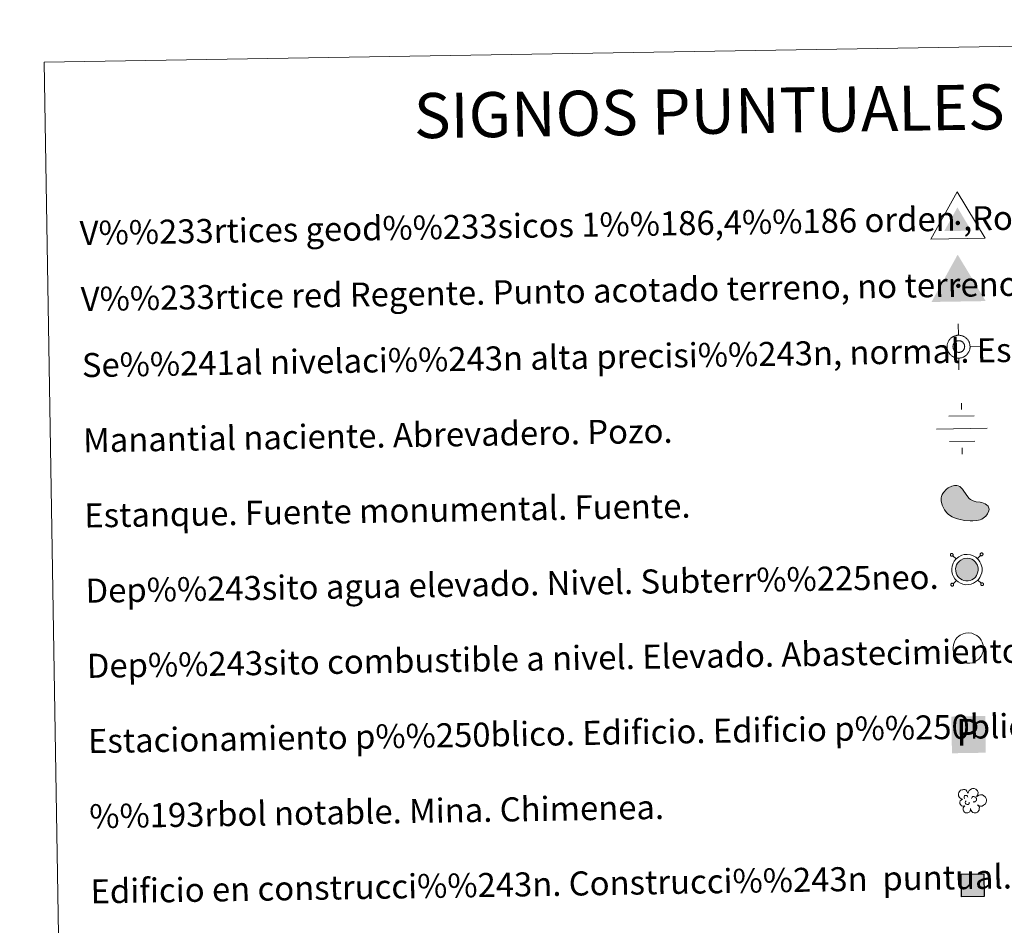
# Model space of a CAD drawing. Units: metres. Extents: x 609143 to 613646, y 4779809 to 4782851.
# Drawn here: x 609460 to 609787, y 4781259 to 4781560 of the extents above; entities that cross this region are included whole.
import ezdxf
from ezdxf.enums import TextEntityAlignment as Align

# ---------------------------------------------------------------- set-up
doc = ezdxf.new("R2010")
doc.units = ezdxf.units.M
doc.header["$MEASUREMENT"] = 0
doc.linetypes.add('DGN Style 2', pattern=[819.784, 491.8704, -327.9136])
for name, color, linetype, lineweight in [('Nivel 13', 7, 'Continuous', 0), ('Nivel 15', 7, 'Continuous', 0), ('Nivel 19', 7, 'Continuous', 0), ('Nivel 36', 7, 'Continuous', 0), ('Nivel 63', 7, 'Continuous', 0), ('Nivel 8', 7, 'Continuous', 0)]:
    doc.layers.add(name, color=color, linetype=linetype, lineweight=lineweight)
doc.styles.add('Style-arial', font='arial.shx', dxfattribs={"bigfont": 'arialbig.shx'})

# ---------------------------------------------------------------- blocks, each defined once
blk = doc.blocks.new('5VG1OR')
at = {"layer": 'Nivel 8', "linetype": 'Continuous', "lineweight": 0}
for points in [[(-0.5, -26.2), (-0.5, -7.7), (-0.4, -7.5, -0.952348), (-0.4, 7.5), (-0.5, 7.3), (-0.5, 51.8), (-45.5, -26.2)], [(-0.5, -26.2), (44.5, -26.2), (-0.5, 51.8), (-0.5, 7.3), (-0.4, 7.5, -1.050273), (-0.4, -7.5), (-0.5, -7.7)]]:
    blk.add_hatch(color=250, dxfattribs=at).paths.add_polyline_path(points)
h = blk.add_hatch(color=1, dxfattribs=at)
edge = h.paths.add_edge_path()
edge.add_arc((0, 0), 7.5, 0, 360)
at = {"layer": 'Nivel 8', "color": 250, "linetype": 'Continuous', "lineweight": 0}
blk.add_3dface([(90, -52.2), (-90, -52.2), (-0.5, 103.8)], dxfattribs=at)
blk = doc.blocks.new('5NIVA')
at = {"layer": 'Nivel 8', "color": 7, "linetype": 'Continuous', "lineweight": 0, "flags": 128}
for points in [[(0.73, 30.93), (0.73, 62.79)], [(32.59, -0.93), (32.35, 0.57), (32.35, 2.33), (32.09, 3.83), (31.84, 5.59), (31.35, 7.1), (30.84, 8.85), (30.35, 10.36), (29.83, 11.87), (29.08, 13.36), (28.08, 14.87), (27.33, 16.37), (26.32, 17.63), (25.31, 19.13), (24.31, 20.4), (23.06, 21.4), (22.06, 22.65), (20.8, 23.65), (19.3, 24.66), (18.04, 25.66), (16.54, 26.42), (15.03, 27.42), (13.53, 28.17), (12.02, 28.68), (10.51, 29.17), (8.76, 29.68), (7.25, 30.17), (5.5, 30.43), (3.99, 30.69), (2.24, 30.69), (0.73, 30.93), (-0.78, 30.69), (-2.53, 30.69), (-4.04, 30.43), (-5.78, 30.17), (-7.3, 29.68), (-9.04, 29.17), (-10.56, 28.68), (-12.07, 28.17), (-13.57, 27.42), (-15.07, 26.42), (-16.57, 25.66), (-17.84, 24.66), (-19.34, 23.65), (-20.6, 22.65), (-21.6, 21.4), (-22.84, 20.4), (-23.85, 19.13), (-24.86, 17.63), (-25.87, 16.37), (-26.62, 14.87), (-27.62, 13.36), (-28.37, 11.87), (-28.88, 10.36), (-29.37, 8.85), (-29.88, 7.1), (-30.37, 5.59), (-30.63, 3.83), (-30.88, 2.33), (-30.88, 0.57), (-31.13, -0.93), (-30.88, -2.43), (-30.88, -4.2), (-30.63, -5.7), (-30.37, -7.45), (-29.88, -8.96), (-29.37, -10.71), (-28.88, -12.23), (-28.37, -13.73), (-27.62, -15.23), (-26.62, -16.73), (-25.87, -18.24), (-24.86, -19.49), (-23.85, -21), (-22.84, -22.26), (-21.6, -23.26), (-20.6, -24.51), (-19.34, -25.52), (-17.84, -26.52), (-16.57, -27.52), (-15.07, -28.29), (-13.57, -29.29), (-12.07, -30.03), (-10.56, -30.54), (-9.04, -31.04), (-7.3, -31.55), (-5.78, -32.04), (-4.04, -32.29), (-2.53, -32.55), (-0.78, -32.55), (0.73, -32.79), (2.24, -32.55), (3.99, -32.55), (5.5, -32.29), (7.25, -32.04), (8.76, -31.55), (10.51, -31.04), (12.02, -30.54), (13.53, -30.03), (15.03, -29.29), (16.54, -28.29)], [(17.61, -0.55), (17.57, 0.29), (17.51, 1.15), (17.41, 1.95), (17.27, 2.79), (17.07, 3.65), (16.81, 4.45), (16.57, 5.25), (16.21, 5.99), (15.81, 6.75), (15.41, 7.55), (15.01, 8.29), (14.51, 8.95), (14.01, 9.65), (13.47, 10.25), (12.87, 10.85), (12.27, 11.45), (11.61, 11.99), (10.97, 12.49), (10.27, 13.05), (9.57, 13.45), (8.77, 13.85), (8.01, 14.25), (7.27, 14.55), (6.41, 14.79), (5.61, 15.05), (4.81, 15.29), (3.97, 15.39), (3.11, 15.55), (2.27, 15.59), (1.41, 15.59), (0.61, 15.59), (-0.29, 15.55), (-1.13, 15.39), (-1.93, 15.29), (-2.79, 15.05), (-3.59, 14.79), (-4.39, 14.55), (-5.19, 14.25), (-5.93, 13.85), (-6.69, 13.45), (-7.43, 13.05), (-8.09, 12.49), (-8.79, 11.99), (-9.39, 11.45), (-9.99, 10.85), (-10.59, 10.25), (-11.13, 9.65), (-11.69, 8.95), (-12.19, 8.29), (-12.59, 7.55), (-12.99, 6.75), (-13.39, 5.99), (-13.69, 5.25), (-13.99, 4.45), (-14.19, 3.65), (-14.39, 2.79), (-14.59, 1.95), (-14.69, 1.15), (-14.73, 0.29), (-14.79, -0.55), (-14.73, -1.41), (-14.69, -2.31), (-14.59, -3.11), (-14.39, -3.91), (-14.19, -4.81), (-13.99, -5.55), (-13.69, -6.35), (-13.39, -7.15), (-12.99, -7.91), (-12.59, -8.61), (-12.19, -9.41), (-11.69, -10.11), (-11.13, -10.75), (-10.59, -11.41), (-9.99, -12.01), (-9.39, -12.61), (-8.79, -13.15), (-8.09, -13.65), (-7.43, -14.15), (-6.69, -14.61), (-5.93, -14.95), (-5.19, -15.35), (-4.39, -15.71), (-3.59, -15.95), (-2.79, -16.21), (-1.93, -16.41), (-1.13, -16.51), (-0.29, -16.71), (0.61, -16.71), (1.41, -16.75), (2.27, -16.71), (3.11, -16.71), (3.97, -16.51), (4.81, -16.41), (5.61, -16.21), (6.41, -15.95), (7.27, -15.71), (8.01, -15.35), (8.77, -14.95), (9.57, -14.61)], [(-31.13, -0.93), (-62.99, -0.93)], [(9.57, -14.61), (10.27, -14.15), (10.97, -13.65), (11.61, -13.15), (12.27, -12.61), (12.87, -12.01), (13.47, -11.41), (14.01, -10.75), (14.51, -10.11), (15.01, -9.41), (15.41, -8.61), (15.81, -7.91), (16.21, -7.15), (16.57, -6.35), (16.81, -5.55), (17.07, -4.81), (17.27, -3.91), (17.41, -3.11), (17.51, -2.31), (17.57, -1.41), (17.61, -0.55)], [(16.54, -28.29), (18.04, -27.52), (19.3, -26.52), (20.8, -25.52), (22.06, -24.51), (23.06, -23.26), (24.31, -22.26), (25.31, -21), (26.32, -19.49), (27.33, -18.24), (28.08, -16.73), (29.08, -15.23), (29.83, -13.73), (30.35, -12.23), (30.84, -10.71), (31.35, -8.96), (31.84, -7.45), (32.09, -5.7), (32.35, -4.2), (32.35, -2.43), (32.59, -0.93)], [(32.59, -0.93), (64.46, -0.93)], [(0.73, -32.79), (0.73, -64.66)]]:
    blk.add_lwpolyline(points, dxfattribs=at)
blk = doc.blocks.new('5NACIE')
at = {"layer": 'Nivel 13', "color": 170, "linetype": 'Continuous', "lineweight": 0, "flags": 128}
for points in [[(0, 28.12), (0, 37.5)], [(-18.75, 18.75), (18.75, 18.75)], [(-37.5, 0), (37.5, 0)], [(-18.75, -18.75), (18.75, -18.75)], [(0, -28.12), (0, -37.5)]]:
    blk.add_lwpolyline(points, dxfattribs=at)
blk = doc.blocks.new('5ESTAN')
at = {"layer": 'Nivel 15', "linetype": 'Continuous', "lineweight": 0}
blk.add_hatch(color=154, dxfattribs=at).paths.add_polyline_path([(33.23, -45.79), (24.23, -45.58), (5.54, -43.55), (-13.36, -39.63), (-22.57, -36.73), (-35.66, -30.86), (-47.5, -22.75), (-52.8, -17.71), (-60.93, -7.12), (-64.26, -1.19), (-68.13, 8.22), (-71.01, 22.9), (-70.65, 32.59), (-69.71, 37.3), (-67.27, 44.07), (-63.56, 50.38), (-53.1, 61.18), (-47.53, 65.03), (-35.52, 70.57), (-26.4, 72.56), (-17.78, 72.4), (-13.83, 71.45), (-8.48, 68.88), (0.49, 60.56), (14.88, 38.49), (22.23, 28.96), (26.33, 25.41), (35.33, 20.62), (44.94, 17.94), (57.81, 15.71), (63.92, 14.42), (74.75, 10.29), (79.21, 7.42), (84.33, 2.18), (87.18, -4.14), (87.61, -7.69), (87.08, -12.77), (82.44, -23.42), (76.16, -31.01), (67.81, -37.49), (62.94, -40.09), (57.65, -42.17), (46.02, -44.85)])
at = {"layer": 'Nivel 15', "color": 1, "linetype": 'Continuous', "lineweight": 0, "flags": 128}
blk.add_lwpolyline([(24.23, -45.58), (33.23, -45.79), (46.02, -44.85), (57.65, -42.17), (62.94, -40.09), (67.81, -37.49), (76.16, -31.01), (82.44, -23.42), (87.08, -12.77), (87.61, -7.69), (87.18, -4.14), (84.33, 2.18), (79.21, 7.42), (74.75, 10.29), (63.92, 14.42), (57.81, 15.71), (44.94, 17.94), (35.33, 20.62), (26.33, 25.41), (22.23, 28.96), (14.88, 38.49), (0.49, 60.56), (-8.48, 68.88), (-13.83, 71.45), (-17.78, 72.4), (-26.4, 72.56), (-35.52, 70.57), (-47.53, 65.03), (-53.1, 61.18), (-63.56, 50.38), (-67.27, 44.07), (-69.71, 37.3), (-70.65, 32.59), (-71.01, 22.9), (-68.13, 8.22), (-64.26, -1.19), (-60.93, -7.12), (-52.8, -17.71), (-47.5, -22.75), (-35.66, -30.86), (-22.57, -36.73), (-13.36, -39.63), (5.54, -43.55)], close=True, dxfattribs=at)
blk = doc.blocks.new('5ARBOL')
at = {"layer": 'Nivel 36', "color": 92, "linetype": 'Continuous', "lineweight": 0, "flags": 128}
blk.add_lwpolyline([(-18.03, 1.6), (-21.14, 2.45), (-24.4, 5.68), (-26.26, 9.62), (-26.58, 13.71), (-25.95, 16.92), (-24.37, 19.15), (-21.59, 21.59), (-19.1, 22.76), (-16.92, 22.9), (-15.11, 23.31), (-11.94, 22.9), (-10.2, 22.15), (-9.5, 21.34), (-7.89, 19.11), (-6.49, 16.63), (-5.09, 14.58), (-4.78, 14.73), (-4.44, 17.84), (-2.91, 20.57), (-0.42, 22.47), (2.38, 24.22), (4.87, 24.8), (8.76, 24.8), (12.19, 23.49), (15.61, 19.98), (16.9, 16.01), (16.7, 12.68), (15.58, 9.95), (13.12, 6.26), (18.26, 10.35), (21.98, 10.78), (26.34, 10.49), (29.77, 8.59), (33.19, 5.23), (34.59, 2.31), (35.22, -0.61), (35.22, -2.94), (34.44, -5.57), (33.04, -9.36), (28.68, -12.28), (25.41, -14.04), (21.98, -14.04), (19.18, -13.6), (15.45, -10.97), (18.25, -14.18), (19.49, -16.66), (19.03, -20.46), (18.4, -23.23), (14.98, -27.47), (11.71, -28.78), (7.51, -28.78), (4.7, -27.91), (2.06, -25.57), (0.97, -23.23), (-0.12, -19.58), (-0.28, -18.85), (-0.59, -21.77), (-1.09, -24.22), (-2.3, -26.3), (-4.95, -28.05), (-6.66, -28.34), (-7.91, -28.49), (-11.49, -28.2), (-13.51, -27.18), (-15.69, -24.4), (-16.78, -21.92), (-17.05, -20.27), (-16.78, -17.54), (-14.91, -15.06), (-13.04, -13.16), (-12.89, -12.72), (-17.99, -13.63), (-20.36, -12.58), (-22.23, -10.24), (-23.75, -7.71), (-23.79, -4.98), (-22.93, -2.11), (-21.06, 0.04)], close=True, dxfattribs=at)
for points in [[(-12.85, 3.42), (-13.78, 4.11), (-14.09, 4.59), (-14.09, 6.2), (-14.09, 7.51), (-13.47, 9), (-13.08, 9.3), (-12.38, 9.7), (-11.76, 9.99), (-10.04, 9.99), (-9.42, 9.99), (-8.33, 9.7), (-7.55, 9.12), (-6.93, 8.39), (-6.31, 7.22), (-5.99, 6.34), (-5.99, 6.05), (-5.99, 5.76)], [(1.95, 3.13), (3.66, 6.05), (5.37, 7.07), (7.71, 7.22), (9.42, 6.93), (10.67, 6.05), (11.45, 5.17), (12.23, 3.71), (12.85, 2.54), (13, -0.52), (12.38, -1.69), (11.45, -3.01), (10.36, -3.88), (9.26, -4.26), (8.25, -4.62), (7.16, -4.84), (6.15, -4.76), (5.68, -4.61)], [(-11.45, -6.8), (-11.91, -5.82), (-11.91, -4.61), (-11.45, -3.3), (-10.35, -2.57), (-9.89, -2.28), (-9.42, -2.13)], [(-11.45, -6.8), (-11.06, -7.93), (-10.04, -8.99), (-8.02, -10.02), (-7.08, -10.16), (-5.84, -10.16), (-4.9, -9.87), (-3.66, -8.99), (-3.35, -8.35), (-2.88, -6.95), (-2.88, -6.36), (-2.88, -5.63), (-3.04, -5.34)]]:
    blk.add_lwpolyline(points, dxfattribs=at)
blk = doc.blocks.new('5VGRR')
at = {"layer": 'Nivel 8', "linetype": 'Continuous', "lineweight": 0}
for color, points in [(131, [(-90, -52.2), (-0.5, 103.8), (-0.5, 51.8), (-45.5, -26.2), (-0.5, -26.2), (0.5, -52.2)]), (250, [(-0.5, -26.2), (-0.5, -7.7), (-0.4, -7.5, -0.952348), (-0.4, 7.5), (-0.5, 7.3), (-0.5, 51.8), (-45.5, -26.2)]), (250, [(-0.5, -26.2), (44.5, -26.2), (-0.5, 51.8), (-0.5, 7.3), (-0.4, 7.5, -1.050273), (-0.4, -7.5), (-0.5, -7.7)])]:
    blk.add_hatch(color=color, dxfattribs=at).paths.add_polyline_path(points)
at = {"layer": 'Nivel 8', "linetype": 'Continuous', "lineweight": 0, "extrusion": (0, 0, -1)}
blk.add_hatch(color=131, dxfattribs=at).paths.add_polyline_path([(-90, -52.2), (0.5, 103.8), (0.5, 51.8), (-44.5, -26.2), (0.5, -26.2), (-0.5, -52.2)])
at = {"layer": 'Nivel 8', "linetype": 'Continuous', "lineweight": 0}
h = blk.add_hatch(color=1, dxfattribs=at)
edge = h.paths.add_edge_path()
edge.add_arc((0, 0), 7.5, 0, 360)
blk = doc.blocks.new('5ESTAC')
at = {"layer": 'Nivel 19', "color": 141, "linetype": 'Continuous', "lineweight": 0, "extrusion": (0, 0, -1)}
blk.add_solid([(46.1, 45.9), (-51, 45.9), (46.1, -59.6), (-51, -59.6)], dxfattribs=at)
at = {"layer": 'Nivel 19', "color": 254, "linetype": 'Continuous', "lineweight": 0, "extrusion": (0, 0, -1)}
blk.add_solid([(33.6, -45.5), (-42.1, -45.5), (33.6, -48.4), (-42.1, -48.4)], dxfattribs=at)
at = {"layer": 'Nivel 19', "color": 254, "linetype": 'Continuous', "lineweight": 0, "style": 'Style-arial'}
blk.add_text('P', height=76.9, dxfattribs=at).set_placement((0, 0), align=Align.MIDDLE_CENTER)

msp = doc.modelspace()

# ---------------------------------------------------------------- hatches: boundary and pattern name
at = {"layer": 'Nivel 63', "linetype": 'Continuous', "lineweight": 0, "extrusion": (0, 0, -1)}
msp.add_hatch(color=154, dxfattribs=at).paths.add_polyline_path([(-609775.16, 4781373.1), (-609775.77, 4781373.23), (-609776.33, 4781373.45), (-609776.88, 4781373.78), (-609777.32, 4781374.11), (-609777.54, 4781374.37), (-609777.88, 4781374.83), (-609778.17, 4781375.42), (-609778.38, 4781376.06), (-609778.46, 4781376.62), (-609778.46, 4781377.26), (-609778.35, 4781377.81), (-609778.2, 4781378.29), (-609777.95, 4781378.77), (-609777.57, 4781379.31), (-609777.28, 4781379.62), (-609776.91, 4781379.92), (-609776.3, 4781380.26), (-609775.65, 4781380.51), (-609774.76, 4781380.61), (-609774.02, 4781380.56), (-609773.47, 4781380.4), (-609772.68, 4781380.02), (-609772.36, 4781379.77), (-609771.99, 4781379.44), (-609771.58, 4781378.94), (-609771.3, 4781378.43), (-609771.04, 4781377.67), (-609770.97, 4781377.05), (-609771, 4781376.38), (-609771.15, 4781375.64), (-609771.4, 4781375.09), (-609771.7, 4781374.59), (-609772.13, 4781374.14), (-609772.54, 4781373.79), (-609773.1, 4781373.45), (-609773.68, 4781373.24), (-609774.36, 4781373.1)])
at = {"layer": 'Nivel 63', "linetype": 'DGN Style 2', "lineweight": 30, "extrusion": (0, 0, -1)}
msp.add_hatch(color=31, dxfattribs=at).paths.add_polyline_path([(-609772.91, 4781268.03), (-609780.41, 4781268.16), (-609780.28, 4781275.66), (-609772.79, 4781275.53)])

# ---------------------------------------------------------------- linework, layer by layer
at = {"layer": 'Nivel 63', "color": 250, "linetype": 'Continuous', "lineweight": 0}
for p, q in [((609771.09, 4781380.36), (609770, 4781381.42)), ((609778.21, 4781380.48), (609779.27, 4781381.57)), ((609771.21, 4781373.24), (609770.15, 4781372.15)), ((609778.33, 4781373.35), (609779.42, 4781372.3))]:
    msp.add_line(p, q, dxfattribs=at)
at = {"layer": 'Nivel 63', "color": 250, "linetype": 'Continuous', "lineweight": 0, "flags": 128}
for points in [[(609769.33, 4781382.07), (609769.27, 4781382), (609769.23, 4781381.92), (609769.21, 4781381.84), (609769.2, 4781381.75), (609769.2, 4781381.67), (609769.22, 4781381.59), (609769.26, 4781381.51), (609769.31, 4781381.43), (609769.37, 4781381.38), (609769.44, 4781381.33), (609769.52, 4781381.29), (609769.61, 4781381.28), (609769.69, 4781381.27), (609769.78, 4781381.29), (609769.86, 4781381.32), (609769.94, 4781381.36), (609770, 4781381.42), (609770.06, 4781381.48), (609770.1, 4781381.56), (609770.12, 4781381.64), (609770.13, 4781381.73), (609770.13, 4781381.81), (609770.1, 4781381.9), (609770.07, 4781381.98), (609770.02, 4781382.05), (609769.96, 4781382.11), (609769.88, 4781382.15), (609769.8, 4781382.19), (609769.72, 4781382.21), (609769.64, 4781382.21), (609769.55, 4781382.19), (609769.47, 4781382.17), (609769.39, 4781382.12), (609769.33, 4781382.07)], [(609779.26, 4781382.23), (609779.2, 4781382.16), (609779.16, 4781382.09), (609779.14, 4781382), (609779.12, 4781381.92), (609779.13, 4781381.83), (609779.15, 4781381.75), (609779.19, 4781381.67), (609779.24, 4781381.6), (609779.3, 4781381.54), (609779.37, 4781381.49), (609779.46, 4781381.46), (609779.54, 4781381.44), (609779.62, 4781381.44), (609779.71, 4781381.45), (609779.79, 4781381.48), (609779.87, 4781381.52), (609779.93, 4781381.58), (609779.99, 4781381.65), (609780.03, 4781381.72), (609780.05, 4781381.81), (609780.06, 4781381.89), (609780.06, 4781381.98), (609780.04, 4781382.06), (609780, 4781382.14), (609779.95, 4781382.21), (609779.89, 4781382.27), (609779.82, 4781382.32), (609779.74, 4781382.35), (609779.65, 4781382.37), (609779.56, 4781382.37), (609779.48, 4781382.36), (609779.4, 4781382.33), (609779.32, 4781382.29), (609779.26, 4781382.23)], [(609769.49, 4781372.14), (609769.44, 4781372.07), (609769.4, 4781371.99), (609769.37, 4781371.91), (609769.36, 4781371.83), (609769.37, 4781371.74), (609769.39, 4781371.66), (609769.42, 4781371.58), (609769.47, 4781371.51), (609769.54, 4781371.45), (609769.61, 4781371.4), (609769.69, 4781371.37), (609769.77, 4781371.35), (609769.86, 4781371.34), (609769.94, 4781371.36), (609770.02, 4781371.39), (609770.1, 4781371.43), (609770.16, 4781371.49), (609770.22, 4781371.55), (609770.26, 4781371.63), (609770.28, 4781371.71), (609770.3, 4781371.8), (609770.29, 4781371.89), (609770.27, 4781371.97), (609770.23, 4781372.05), (609770.18, 4781372.12), (609770.12, 4781372.18), (609770.05, 4781372.23), (609769.97, 4781372.26), (609769.88, 4781372.28), (609769.8, 4781372.28), (609769.71, 4781372.27), (609769.63, 4781372.24), (609769.56, 4781372.19), (609769.49, 4781372.14)], [(609779.42, 4781372.3), (609779.37, 4781372.23), (609779.32, 4781372.16), (609779.3, 4781372.07), (609779.29, 4781371.99), (609779.29, 4781371.9), (609779.32, 4781371.82), (609779.35, 4781371.74), (609779.4, 4781371.67), (609779.46, 4781371.61), (609779.54, 4781371.56), (609779.62, 4781371.53), (609779.7, 4781371.51), (609779.79, 4781371.51), (609779.87, 4781371.52), (609779.95, 4781371.55), (609780.03, 4781371.59), (609780.1, 4781371.65), (609780.15, 4781371.72), (609780.19, 4781371.79), (609780.22, 4781371.88), (609780.23, 4781371.96), (609780.22, 4781372.05), (609780.2, 4781372.13), (609780.16, 4781372.21), (609780.11, 4781372.28), (609780.05, 4781372.34), (609779.98, 4781372.39), (609779.9, 4781372.42), (609779.82, 4781372.44), (609779.73, 4781372.44), (609779.64, 4781372.43), (609779.56, 4781372.4), (609779.49, 4781372.36), (609779.42, 4781372.3)]]:
    msp.add_lwpolyline(points, dxfattribs=at)
for points in [[(609771.07, 4781380.33), (609771.54, 4781380.76), (609772.01, 4781381.12), (609773.01, 4781381.6), (609773.8, 4781381.83), (609774.8, 4781381.89), (609775.95, 4781381.76), (609776.84, 4781381.42), (609777.63, 4781380.99), (609778.16, 4781380.56), (609778.57, 4781380.12), (609779.05, 4781379.44), (609779.38, 4781378.78), (609779.59, 4781378.13), (609779.74, 4781377.39), (609779.74, 4781376.53), (609779.63, 4781375.77), (609779.36, 4781374.94), (609778.98, 4781374.16), (609778.54, 4781373.58), (609778.2, 4781373.18), (609777.6, 4781372.72), (609776.9, 4781372.3), (609776.14, 4781371.99), (609775.29, 4781371.83), (609774.23, 4781371.82), (609773.34, 4781372.01), (609772.54, 4781372.29), (609771.77, 4781372.75), (609771.24, 4781373.22), (609770.68, 4781373.81), (609770.26, 4781374.49), (609769.92, 4781375.24), (609769.73, 4781376.23), (609769.68, 4781377.09), (609769.79, 4781377.95), (609770.12, 4781378.94), (609770.51, 4781379.66)], [(609771.99, 4781379.44), (609772.36, 4781379.77), (609772.68, 4781380.02), (609773.47, 4781380.4), (609774.02, 4781380.56), (609774.76, 4781380.61), (609775.65, 4781380.51), (609776.3, 4781380.26), (609776.91, 4781379.92), (609777.28, 4781379.62), (609777.57, 4781379.31), (609777.95, 4781378.77), (609778.2, 4781378.29), (609778.35, 4781377.81), (609778.46, 4781377.26), (609778.46, 4781376.62), (609778.38, 4781376.06), (609778.17, 4781375.42), (609777.88, 4781374.83), (609777.54, 4781374.37), (609777.32, 4781374.11), (609776.88, 4781373.78), (609776.33, 4781373.45), (609775.77, 4781373.23), (609775.16, 4781373.1), (609774.36, 4781373.1), (609773.68, 4781373.24), (609773.1, 4781373.45), (609772.54, 4781373.79), (609772.13, 4781374.14), (609771.7, 4781374.59), (609771.4, 4781375.09), (609771.15, 4781375.64), (609771, 4781376.38), (609770.97, 4781377.05), (609771.04, 4781377.67), (609771.3, 4781378.43), (609771.58, 4781378.94)]]:
    msp.add_lwpolyline(points, close=True, dxfattribs=at)
at = {"layer": 'Nivel 63', "color": 1, "linetype": 'Continuous', "lineweight": 0, "flags": 128}
msp.add_lwpolyline([(609771.5, 4781354.22), (609771.97, 4781354.65), (609772.44, 4781355.01), (609773.44, 4781355.49), (609774.23, 4781355.73), (609775.23, 4781355.79), (609776.38, 4781355.65), (609777.27, 4781355.31), (609778.06, 4781354.88), (609778.59, 4781354.45), (609779, 4781354.01), (609779.48, 4781353.33), (609779.81, 4781352.67), (609780.02, 4781352.02), (609780.17, 4781351.28), (609780.16, 4781350.42), (609780.06, 4781349.66), (609779.79, 4781348.83), (609779.41, 4781348.05), (609778.97, 4781347.47), (609778.63, 4781347.07), (609778.03, 4781346.61), (609777.33, 4781346.19), (609776.57, 4781345.88), (609775.72, 4781345.72), (609774.66, 4781345.71), (609773.77, 4781345.9), (609772.98, 4781346.18), (609772.2, 4781346.64), (609771.67, 4781347.11), (609771.11, 4781347.7), (609770.69, 4781348.39), (609770.35, 4781349.14), (609770.16, 4781350.12), (609770.11, 4781350.99), (609770.22, 4781351.85), (609770.55, 4781352.83), (609770.94, 4781353.55)], close=True, dxfattribs=at)
at = {"layer": 'Nivel 63', "color": 7, "linetype": 'Continuous', "lineweight": 0}
for points in [[(609191.92, 4779808.76), (609143.08, 4782778.33), (613597.5, 4782851.44), (613646.29, 4779881.84)], [(609467.95, 4781545.58), (609913.81, 4781552.89), (609941.55, 4779866.07), (609495.69, 4779858.75)]]:
    msp.add_3dface(points, dxfattribs=at)
at = {"layer": 'Nivel 63', "color": 1, "linetype": 'DGN Style 2', "lineweight": 30}
msp.add_3dface([(609772.91, 4781268.03), (609772.79, 4781275.53), (609780.28, 4781275.66), (609780.41, 4781268.16)], dxfattribs=at)

# ---------------------------------------------------------------- block references
at = {"layer": 'Nivel 13', "color": 170, "linetype": 'Continuous', "lineweight": 0, "xscale": 0.2249996464972084, "yscale": 0.2249996464972084, "zscale": 0.2249996464972084, "rotation": 0.9402619084364336}
msp.add_blockref('5NACIE', (609773.02, 4781423.69), dxfattribs=at)
at = {"layer": 'Nivel 15', "color": 1, "linetype": 'Continuous', "lineweight": 0, "xscale": 0.09999983015004542, "yscale": 0.09999983015004542, "zscale": 0.09999983015004542, "rotation": 0.9399956259921906}
msp.add_blockref('5ESTAN', (609773.31, 4781397.54), dxfattribs=at)
at = {"layer": 'Nivel 19', "color": 141, "linetype": 'Continuous', "lineweight": 0, "xscale": 0.1157622162864053, "yscale": 0.1157622162864053, "zscale": 0.1157622162864053, "rotation": 0.9401542820459469}
msp.add_blockref('5ESTAC', (609774.96, 4781322.76), dxfattribs=at)
at = {"layer": 'Nivel 36', "color": 92, "linetype": 'Continuous', "lineweight": 0, "xscale": 0.1499994615746228, "yscale": 0.1499994615746228, "zscale": 0.1499994615746228, "rotation": 0.9404417005250796}
msp.add_blockref('5ARBOL', (609775.92, 4781300.28), dxfattribs=at)
at = {"layer": 'Nivel 8', "color": 250, "linetype": 'Continuous', "lineweight": 0, "xscale": 0.09999983015004542, "yscale": 0.09999983015004542, "zscale": 0.09999983015004542, "rotation": 0.9399956259921906}
msp.add_blockref('5VG1OR', (609771.68, 4781492.06), dxfattribs=at)
at = {"layer": 'Nivel 8', "color": 1, "linetype": 'Continuous', "lineweight": 0, "xscale": 0.09999983015004542, "yscale": 0.09999983015004542, "zscale": 0.09999983015004542, "rotation": 0.9399956259921906}
msp.add_blockref('5VGRR', (609771.86, 4781471.17), dxfattribs=at)
at = {"layer": 'Nivel 8', "color": 7, "linetype": 'Continuous', "lineweight": 0, "xscale": 0.1199993707938793, "yscale": 0.1199993707938793, "zscale": 0.1199993707938793, "rotation": 0.9400874672597157}
msp.add_blockref('5NIVA', (609771.85, 4781451.05), dxfattribs=at)

# ---------------------------------------------------------------- texts
at = {"layer": 'Nivel 63', "color": 7, "linetype": 'Continuous', "lineweight": 0, "style": 'Style-arial'}
msp.add_text('SIGNOS PUNTUALES', height=14.9999, rotation=0.8902, dxfattribs=at).set_placement((609689.06, 4781529.21), align=Align.MIDDLE_CENTER)
for s, p in [('V%%233rtices geod%%233sicos 1%%186,4%%186 orden ,Roi.', (609479.8, 4781488.71)), ('V%%233rtice red Regente. Punto acotado terreno, no terreno.', (609480.16, 4781466.75)), ('Se%%241al nivelaci%%243n alta precisi%%243n, normal. Estaci%%243n Met.', (609480.53, 4781444.79)), ('Manantial naciente. Abrevadero. Pozo.', (609480.94, 4781419.79)), ('Estanque. Fuente monumental. Fuente.', (609481.35, 4781394.8)), ('Dep%%243sito agua elevado. Nivel. Subterr%%225neo.', (609481.76, 4781369.8)), ('Dep%%243sito combustible a nivel. Elevado. Abastecimiento.', (609482.17, 4781344.81)), ('Estacionamiento p%%250blico. Edificio. Edificio p%%250blico.', (609482.58, 4781319.81)), ('%%193rbol notable. Mina. Chimenea.', (609482.99, 4781294.81)), ('Edificio en construcci%%243n. Construcci%%243n  puntual. Nave.', (609483.41, 4781269.82))]:
    msp.add_text(s, height=7.999, rotation=0.9401, dxfattribs=at).set_placement(p, align=Align.MIDDLE_LEFT)

doc.saveas('drawing.dxf')
